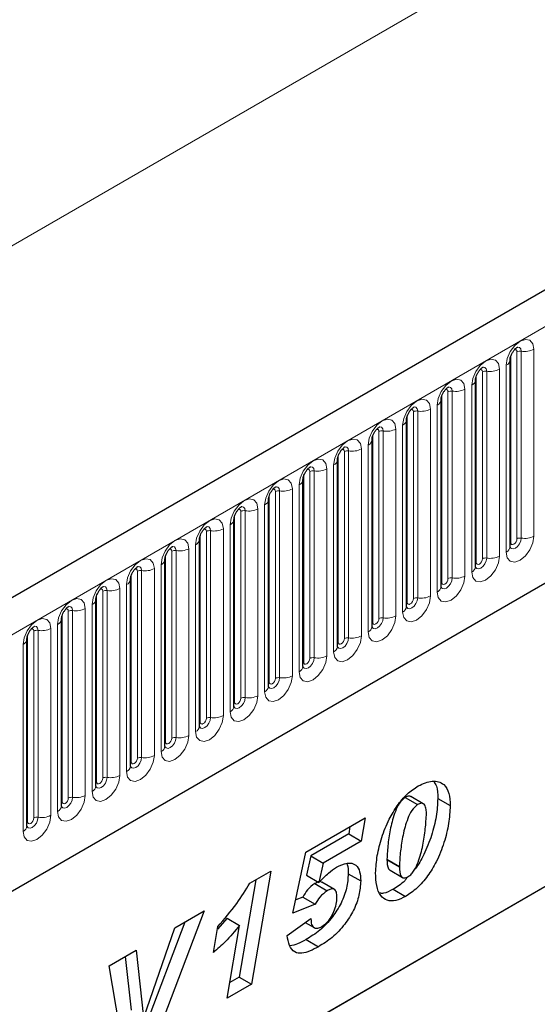
# Model space of a CAD drawing. Units: millimetres. Extents: x 0 to 733, y 0 to 1309.
# Drawn here: x 128 to 134, y 51 to 62 of the extents above; entities that cross this region are included whole.
import ezdxf

# ---------------------------------------------------------------- set-up
doc = ezdxf.new("R2010")
doc.units = ezdxf.units.MM

msp = doc.modelspace()

# ---------------------------------------------------------------- linework, layer by layer
at = {"color": 7, "linetype": 'Continuous', "lineweight": 25}
for p, q in [((161.896, 74.853), (91.3268, 34.1143)), ((93.72, 32.164), (160.0158, 70.4357)), ((133.6218, 55.8409), (133.6218, 57.9639)), ((133.2293, 55.6144), (133.2293, 57.7374)), ((132.8369, 55.3878), (132.8369, 57.5108)), ((132.4444, 55.1613), (132.4444, 57.2843)), ((132.052, 54.9347), (132.052, 57.0577)), ((131.6595, 54.7082), (131.6595, 56.8312)), ((131.2671, 54.4816), (131.2671, 56.6046)), ((130.8746, 54.2551), (130.8746, 56.3781)), ((130.4822, 54.0285), (130.4822, 56.1515)), ((130.0898, 53.802), (130.0898, 55.925)), ((129.6973, 53.5754), (129.6973, 55.6984)), ((129.3049, 53.3489), (129.3049, 55.4719)), ((128.9124, 53.1223), (128.9124, 55.2453)), ((128.52, 52.8957), (128.52, 55.0188)), ((128.1275, 52.6692), (128.1275, 54.7922)), ((128.6349, 48.8742), (136.8848, 53.6367)), ((128.6349, 48.8741), (136.5003, 53.4146)), ((132.4286, 52.9942), (132.5701, 52.9125)), ((132.6347, 52.9218), (132.4932, 53.0035)), ((132.7999, 52.9823), (132.9413, 52.9007)), ((131.3001, 52.3724), (131.9745, 52.7617)), ((131.9745, 52.7617), (131.9279, 52.4973)), ((131.7865, 52.5789), (131.3548, 52.3297)), ((131.801, 52.6616), (131.7865, 52.5789)), ((131.7865, 52.5789), (131.9279, 52.4973)), ((131.9279, 52.4973), (131.4962, 52.2481)), ((131.1517, 51.6783), (131.3001, 52.3724)), ((131.3548, 52.3297), (131.3075, 52.109)), ((131.3548, 52.3297), (131.4962, 52.2481)), ((131.4962, 52.2481), (131.449, 52.0274)), ((132.2213, 52.292), (132.2213, 52.2872)), ((132.2213, 52.2872), (132.3627, 52.2055)), ((130.6632, 52.0196), (130.9014, 52.1571)), ((130.9014, 52.1571), (130.681, 50.8719)), ((131.7816, 52.1259), (131.9231, 52.0442)), ((132.257, 52.1662), (132.3984, 52.0846)), ((132.3627, 52.2104), (132.3627, 52.2055)), ((130.7289, 52.0575), (130.5396, 50.9535)), ((131.3075, 52.109), (131.449, 52.0274)), ((131.4014, 52.0152), (131.5428, 51.9335)), ((131.6241, 51.9485), (131.4827, 52.0302)), ((132.2924, 51.9506), (132.4339, 51.8689)), ((131.2646, 51.862), (131.184, 51.8296)), ((131.2646, 51.862), (131.406, 51.7803)), ((131.6531, 51.8594), (131.6531, 51.8624)), ((130.1437, 51.7049), (129.5877, 50.2407)), ((129.8102, 51.5123), (130.1437, 51.7049)), ((131.406, 51.7803), (131.1517, 51.6783)), ((129.9229, 51.5774), (129.4462, 50.3223)), ((130.4038, 51.6202), (130.2936, 51.4953)), ((130.4038, 51.6202), (130.5452, 51.5386)), ((131.0874, 51.4254), (131.3574, 51.6186)), ((131.2923, 51.5721), (131.3927, 51.5141)), ((131.3538, 51.6161), (131.3574, 51.614)), ((131.3574, 51.6186), (131.3574, 51.614)), ((129.4559, 50.495), (129.8102, 51.5123)), ((130.2491, 51.2312), (130.299, 51.5272)), ((130.4034, 50.7116), (130.5452, 51.5386)), ((131.3025, 51.3791), (131.4439, 51.2975)), ((129.0638, 51.0814), (129.3689, 51.2576)), ((129.3689, 51.2576), (129.4533, 50.4934)), ((129.2444, 51.1857), (129.3119, 50.5751)), ((129.2377, 50.0387), (129.0638, 51.0814)), ((130.5396, 50.9535), (130.4345, 50.8928)), ((130.5396, 50.9535), (130.681, 50.8719)), ((130.681, 50.8719), (130.4034, 50.7116))]:
    msp.add_line(p, q, dxfattribs=at)
at = {"color": 8, "linetype": 'Continuous', "lineweight": 18}
for p, q in [((91.5833, 33.8435), (162.1525, 74.5822)), ((150.3792, 72.203), (80.3756, 31.7908)), ((93.72, 32.164), (160.0158, 70.4357)), ((133.7003, 55.9321), (133.7003, 58.0551)), ((133.7486, 58.0625), (133.7486, 55.9395)), ((133.8935, 55.9619), (133.8935, 58.0849)), ((133.6296, 55.8912), (133.6296, 58.0142)), ((133.3562, 57.836), (133.3562, 55.713)), ((133.501, 55.7354), (133.501, 57.8584)), ((133.5778, 57.9027), (133.5778, 55.7797)), ((133.2371, 55.6647), (133.2371, 57.7877)), ((133.3079, 55.7055), (133.3079, 57.8285)), ((132.9637, 57.6094), (132.9637, 55.4864)), ((133.1086, 55.5088), (133.1086, 57.6318)), ((133.1854, 57.6762), (133.1854, 55.5532)), ((132.8447, 55.4381), (132.8447, 57.5611)), ((132.9154, 55.4789), (132.9154, 57.602)), ((132.5713, 57.3829), (132.5713, 55.2599)), ((132.7162, 55.2823), (132.7162, 57.4053)), ((132.7929, 57.4496), (132.7929, 55.3266)), ((132.4523, 55.2116), (132.4523, 57.3346)), ((132.523, 55.2524), (132.523, 57.3754)), ((132.3237, 55.0557), (132.3237, 57.1787)), ((132.4005, 57.2231), (132.4005, 55.1)), ((132.0598, 54.985), (132.0598, 57.108)), ((132.1305, 55.0258), (132.1305, 57.1488)), ((132.1788, 57.1563), (132.1788, 55.0333)), ((131.9313, 54.8292), (131.9313, 56.9522)), ((132.008, 56.9965), (132.008, 54.8735)), ((131.6674, 54.7585), (131.6674, 56.8815)), ((131.7381, 54.7993), (131.7381, 56.9223)), ((131.7864, 56.9298), (131.7864, 54.8068)), ((131.5388, 54.6026), (131.5388, 56.7256)), ((131.6156, 56.7699), (131.6156, 54.6469)), ((131.2749, 54.5319), (131.2749, 56.6549)), ((131.3456, 54.5727), (131.3456, 56.6957)), ((131.3939, 56.7032), (131.3939, 54.5802)), ((131.1464, 54.3761), (131.1464, 56.4991)), ((131.2232, 56.5434), (131.2232, 54.4204)), ((130.8825, 54.3054), (130.8825, 56.4284)), ((130.9532, 54.3462), (130.9532, 56.4692)), ((131.0015, 56.4767), (131.0015, 54.3537)), ((130.7539, 54.1495), (130.7539, 56.2725)), ((130.8307, 56.3168), (130.8307, 54.1938)), ((130.49, 54.0788), (130.49, 56.2018)), ((130.5607, 54.1196), (130.5607, 56.2426)), ((130.609, 56.2501), (130.609, 54.1271)), ((130.3615, 53.923), (130.3615, 56.046)), ((130.4383, 56.0903), (130.4383, 53.9673)), ((130.0976, 53.8523), (130.0976, 55.9753)), ((130.1683, 53.8931), (130.1683, 56.0161)), ((130.2166, 56.0235), (130.2166, 53.9005)), ((129.969, 53.6964), (129.969, 55.8194)), ((130.0458, 55.8637), (130.0458, 53.7407)), ((129.7051, 53.6257), (129.7051, 55.7487)), ((129.7759, 53.6665), (129.7759, 55.7895)), ((129.8242, 55.797), (129.8242, 53.674)), ((129.5766, 53.4698), (129.5766, 55.5929)), ((129.6534, 55.6372), (129.6534, 53.5142)), ((129.3127, 53.3991), (129.3127, 55.5222)), ((129.3834, 53.44), (129.3834, 55.563)), ((129.4317, 55.5704), (129.4317, 53.4474)), ((129.2609, 55.4106), (129.2609, 53.2876)), ((128.9203, 53.1726), (128.9203, 55.2956)), ((128.991, 53.2134), (128.991, 55.3364)), ((129.0393, 55.3439), (129.0393, 53.2209)), ((129.1842, 53.2433), (129.1842, 55.3663)), ((128.8685, 55.1841), (128.8685, 53.0611)), ((128.5278, 52.946), (128.5278, 55.069)), ((128.5985, 52.9869), (128.5985, 55.1099)), ((128.6468, 55.1173), (128.6468, 52.9943)), ((128.7917, 53.0167), (128.7917, 55.1397)), ((128.476, 54.9575), (128.476, 52.8345)), ((128.1354, 52.7195), (128.1354, 54.8425)), ((128.2061, 52.7603), (128.2061, 54.8833)), ((128.2544, 54.8908), (128.2544, 52.7678)), ((128.3993, 52.7902), (128.3993, 54.9132)), ((128.0836, 54.731), (128.0836, 52.608)), ((132.2213, 52.292), (132.3627, 52.2104))]:
    msp.add_line(p, q, dxfattribs=at)
at = {"color": 8, "linetype": 'Continuous', "lineweight": 18, "flags": 128}
for points in [[(133.8935, 58.0849), (133.8815, 58.1478), (133.8473, 58.1871), (133.7961, 58.1971), (133.7357, 58.1761), (133.6753, 58.1273), (133.6241, 58.0583), (133.5898, 57.9794), (133.5778, 57.9027)], [(133.672, 58.0787), (133.6785, 58.0802), (133.6899, 58.0779), (133.6976, 58.0691), (133.7003, 58.0551)], [(133.7056, 58.1091), (133.7079, 58.1094), (133.7293, 58.1052), (133.7436, 58.0888), (133.7486, 58.0625)], [(133.501, 57.8584), (133.489, 57.9212), (133.4548, 57.9606), (133.4036, 57.9705), (133.3432, 57.9495), (133.2828, 57.9008), (133.2316, 57.8317), (133.1974, 57.7528), (133.1854, 57.6762)], [(133.2795, 57.8522), (133.286, 57.8536), (133.2975, 57.8514), (133.3052, 57.8426), (133.3079, 57.8285)], [(133.3131, 57.8826), (133.3154, 57.8828), (133.3368, 57.8787), (133.3511, 57.8622), (133.3562, 57.836)], [(133.1086, 57.6318), (133.0966, 57.6946), (133.0624, 57.734), (133.0112, 57.744), (132.9508, 57.723), (132.8904, 57.6742), (132.8392, 57.6052), (132.805, 57.5263), (132.7929, 57.4496)], [(132.8871, 57.6256), (132.8936, 57.6271), (132.9051, 57.6248), (132.9127, 57.616), (132.9154, 57.602)], [(132.9207, 57.656), (132.923, 57.6563), (132.9444, 57.6521), (132.9587, 57.6357), (132.9637, 57.6094)], [(132.7162, 57.4053), (132.7041, 57.4681), (132.6699, 57.5075), (132.6187, 57.5174), (132.5583, 57.4964), (132.4979, 57.4477), (132.4467, 57.3786), (132.4125, 57.2997), (132.4005, 57.2231)], [(132.4947, 57.3991), (132.5011, 57.4005), (132.5126, 57.3983), (132.5203, 57.3895), (132.523, 57.3754)], [(132.5283, 57.4295), (132.5305, 57.4297), (132.5519, 57.4256), (132.5662, 57.4091), (132.5713, 57.3829)], [(132.3237, 57.1787), (132.3117, 57.2415), (132.2775, 57.2809), (132.2263, 57.2909), (132.1659, 57.2699), (132.1055, 57.2211), (132.0543, 57.1521), (132.0201, 57.0732), (132.008, 56.9965)], [(132.1022, 57.1725), (132.1087, 57.174), (132.1202, 57.1717), (132.1278, 57.1629), (132.1305, 57.1488)], [(132.1358, 57.2029), (132.1381, 57.2032), (132.1595, 57.199), (132.1738, 57.1826), (132.1788, 57.1563)], [(131.9313, 56.9522), (131.9192, 57.015), (131.885, 57.0544), (131.8338, 57.0643), (131.7734, 57.0433), (131.713, 56.9946), (131.6618, 56.9255), (131.6276, 56.8466), (131.6156, 56.7699)], [(131.7098, 56.946), (131.7163, 56.9474), (131.7277, 56.9452), (131.7354, 56.9364), (131.7381, 56.9223)], [(131.7434, 56.9764), (131.7456, 56.9766), (131.7671, 56.9725), (131.7814, 56.956), (131.7864, 56.9298)], [(131.5388, 56.7256), (131.5268, 56.7884), (131.4926, 56.8278), (131.4414, 56.8378), (131.381, 56.8168), (131.3206, 56.768), (131.2694, 56.699), (131.2352, 56.6201), (131.2232, 56.5434)], [(131.3173, 56.7194), (131.3238, 56.7209), (131.3353, 56.7186), (131.3429, 56.7098), (131.3456, 56.6957)], [(131.3509, 56.7498), (131.3532, 56.7501), (131.3746, 56.7459), (131.3889, 56.7295), (131.3939, 56.7032)], [(131.1464, 56.4991), (131.1344, 56.5619), (131.1001, 56.6013), (131.0489, 56.6112), (130.9885, 56.5902), (130.9281, 56.5415), (130.8769, 56.4724), (130.8427, 56.3935), (130.8307, 56.3168)], [(130.9249, 56.4929), (130.9314, 56.4943), (130.9428, 56.4921), (130.9505, 56.4833), (130.9532, 56.4692)], [(130.9585, 56.5232), (130.9608, 56.5235), (130.9822, 56.5194), (130.9965, 56.5029), (131.0015, 56.4767)], [(130.7539, 56.2725), (130.7419, 56.3353), (130.7077, 56.3747), (130.6565, 56.3847), (130.5961, 56.3637), (130.5357, 56.3149), (130.4845, 56.2458), (130.4503, 56.167), (130.4383, 56.0903)], [(130.5324, 56.2663), (130.5389, 56.2678), (130.5504, 56.2655), (130.5581, 56.2567), (130.5607, 56.2426)], [(130.566, 56.2967), (130.5683, 56.297), (130.5897, 56.2928), (130.604, 56.2764), (130.609, 56.2501)], [(130.3615, 56.046), (130.3495, 56.1088), (130.3153, 56.1481), (130.2641, 56.1581), (130.2037, 56.1371), (130.1433, 56.0884), (130.0921, 56.0193), (130.0578, 55.9404), (130.0458, 55.8637)], [(130.14, 56.0397), (130.1465, 56.0412), (130.1579, 56.039), (130.1656, 56.0301), (130.1683, 56.0161)], [(130.1736, 56.0701), (130.1759, 56.0704), (130.1973, 56.0663), (130.2116, 56.0498), (130.2166, 56.0235)], [(129.969, 55.8194), (129.957, 55.8822), (129.9228, 55.9216), (129.8716, 55.9315), (129.8112, 55.9106), (129.7508, 55.8618), (129.6996, 55.7927), (129.6654, 55.7139), (129.6534, 55.6372)], [(133.5778, 55.7797), (133.5898, 55.7169), (133.6241, 55.6775), (133.6753, 55.6676), (133.7357, 55.6886), (133.7961, 55.7373), (133.8473, 55.8064), (133.8815, 55.8853), (133.8935, 55.9619)], [(133.7486, 55.9395), (133.7436, 55.9075), (133.7293, 55.8745), (133.7079, 55.8456), (133.6826, 55.8253), (133.6574, 55.8165), (133.636, 55.8206), (133.6217, 55.8371), (133.621, 55.8387)], [(133.6296, 55.8912), (133.6323, 55.8772), (133.6399, 55.8683), (133.6514, 55.8661), (133.6649, 55.8708), (133.6785, 55.8817), (133.6899, 55.8972), (133.6976, 55.9149), (133.7003, 55.9321)], [(129.7811, 55.8436), (129.7834, 55.8439), (129.8048, 55.8397), (129.8191, 55.8233), (129.8242, 55.797)], [(133.6218, 55.8854), (133.6253, 55.8884), (133.6296, 55.8912)], [(129.5766, 55.5929), (129.5646, 55.6557), (129.5304, 55.695), (129.4792, 55.705), (129.4188, 55.684), (129.3584, 55.6353), (129.3072, 55.5662), (129.273, 55.4873), (129.2609, 55.4106)], [(129.7475, 55.8132), (129.754, 55.8146), (129.7655, 55.8124), (129.7732, 55.8036), (129.7759, 55.7895)], [(133.1854, 55.5532), (133.1974, 55.4903), (133.2316, 55.451), (133.2828, 55.441), (133.3432, 55.462), (133.4036, 55.5108), (133.4548, 55.5798), (133.489, 55.6587), (133.501, 55.7354)], [(133.3562, 55.713), (133.3511, 55.6809), (133.3368, 55.6479), (133.3154, 55.6191), (133.2902, 55.5987), (133.2649, 55.5899), (133.2435, 55.5941), (133.2292, 55.6105), (133.2285, 55.6122)], [(133.2371, 55.6647), (133.2398, 55.6506), (133.2475, 55.6418), (133.259, 55.6396), (133.2725, 55.6443), (133.286, 55.6552), (133.2975, 55.6707), (133.3052, 55.6883), (133.3079, 55.7055)], [(129.3887, 55.617), (129.391, 55.6173), (129.4124, 55.6132), (129.4267, 55.5967), (129.4317, 55.5704)], [(133.2293, 55.6588), (133.2328, 55.6618), (133.2371, 55.6647)], [(129.3551, 55.5866), (129.3616, 55.5881), (129.3731, 55.5859), (129.3807, 55.577), (129.3834, 55.563)], [(132.7929, 55.3266), (132.805, 55.2638), (132.8392, 55.2244), (132.8904, 55.2145), (132.9508, 55.2355), (133.0112, 55.2842), (133.0624, 55.3533), (133.0966, 55.4321), (133.1086, 55.5088)], [(132.9637, 55.4864), (132.9587, 55.4544), (132.9444, 55.4214), (132.923, 55.3925), (132.8977, 55.3721), (132.8725, 55.3634), (132.8511, 55.3675), (132.8368, 55.384), (132.8361, 55.3856)], [(129.1842, 55.3663), (129.1721, 55.4291), (129.1379, 55.4685), (129.0867, 55.4784), (129.0263, 55.4574), (128.9659, 55.4087), (128.9147, 55.3396), (128.8805, 55.2608), (128.8685, 55.1841)], [(128.9963, 55.3905), (128.9985, 55.3908), (129.0199, 55.3866), (129.0342, 55.3701), (129.0393, 55.3439)], [(132.8369, 55.4323), (132.8404, 55.4353), (132.8447, 55.4381)], [(132.8447, 55.4381), (132.8474, 55.4241), (132.8551, 55.4152), (132.8665, 55.413), (132.8801, 55.4177), (132.8936, 55.4286), (132.9051, 55.4441), (132.9127, 55.4618), (132.9154, 55.4789)], [(128.9627, 55.3601), (128.9691, 55.3615), (128.9806, 55.3593), (128.9883, 55.3505), (128.991, 55.3364)], [(132.4005, 55.1), (132.4125, 55.0372), (132.4467, 54.9979), (132.4979, 54.9879), (132.5583, 55.0089), (132.6187, 55.0576), (132.6699, 55.1267), (132.7041, 55.2056), (132.7162, 55.2823)], [(132.5713, 55.2599), (132.5662, 55.2278), (132.5519, 55.1948), (132.5305, 55.166), (132.5053, 55.1456), (132.48, 55.1368), (132.4586, 55.141), (132.4443, 55.1574), (132.4436, 55.1591)], [(128.7917, 55.1397), (128.7797, 55.2026), (128.7455, 55.2419), (128.6943, 55.2519), (128.6339, 55.2309), (128.5735, 55.1822), (128.5223, 55.1131), (128.4881, 55.0342), (128.476, 54.9575)], [(128.6038, 55.1639), (128.6061, 55.1642), (128.6275, 55.1601), (128.6418, 55.1436), (128.6468, 55.1173)], [(132.4444, 55.2057), (132.4479, 55.2087), (132.4523, 55.2116)], [(132.4523, 55.2116), (132.4549, 55.1975), (132.4626, 55.1887), (132.4741, 55.1865), (132.4876, 55.1912), (132.5011, 55.2021), (132.5126, 55.2175), (132.5203, 55.2352), (132.523, 55.2524)], [(128.5702, 55.1335), (128.5767, 55.135), (128.5882, 55.1328), (128.5958, 55.1239), (128.5985, 55.1099)], [(132.008, 54.8735), (132.0201, 54.8107), (132.0543, 54.7713), (132.1055, 54.7614), (132.1659, 54.7824), (132.2263, 54.8311), (132.2775, 54.9002), (132.3117, 54.979), (132.3237, 55.0557)], [(132.1788, 55.0333), (132.1738, 55.0013), (132.1595, 54.9683), (132.1381, 54.9394), (132.1128, 54.919), (132.0876, 54.9103), (132.0662, 54.9144), (132.0519, 54.9309), (132.0512, 54.9325)], [(128.3993, 54.9132), (128.3873, 54.976), (128.353, 55.0154), (128.3018, 55.0253), (128.2414, 55.0043), (128.181, 54.9556), (128.1298, 54.8865), (128.0956, 54.8077), (128.0836, 54.731)], [(128.2114, 54.9374), (128.2136, 54.9377), (128.2351, 54.9335), (128.2494, 54.917), (128.2544, 54.8908)], [(132.052, 54.9792), (132.0555, 54.9822), (132.0598, 54.985)], [(132.0598, 54.985), (132.0625, 54.9709), (132.0702, 54.9621), (132.0816, 54.9599), (132.0952, 54.9646), (132.1087, 54.9755), (132.1202, 54.991), (132.1278, 55.0087), (132.1305, 55.0258)], [(128.1778, 54.907), (128.1843, 54.9084), (128.1957, 54.9062), (128.2034, 54.8974), (128.2061, 54.8833)], [(131.6156, 54.6469), (131.6276, 54.5841), (131.6618, 54.5448), (131.713, 54.5348), (131.7734, 54.5558), (131.8338, 54.6045), (131.885, 54.6736), (131.9192, 54.7525), (131.9313, 54.8292)], [(131.7864, 54.8068), (131.7814, 54.7747), (131.7671, 54.7417), (131.7456, 54.7129), (131.7204, 54.6925), (131.6952, 54.6837), (131.6737, 54.6879), (131.6594, 54.7043), (131.6587, 54.706)], [(131.6595, 54.7526), (131.6631, 54.7556), (131.6674, 54.7585)], [(131.6674, 54.7585), (131.6701, 54.7444), (131.6777, 54.7356), (131.6892, 54.7333), (131.7027, 54.738), (131.7163, 54.749), (131.7277, 54.7644), (131.7354, 54.7821), (131.7381, 54.7993)], [(131.2232, 54.4204), (131.2352, 54.3576), (131.2694, 54.3182), (131.3206, 54.3083), (131.381, 54.3292), (131.4414, 54.378), (131.4926, 54.4471), (131.5268, 54.5259), (131.5388, 54.6026)], [(131.3939, 54.5802), (131.3889, 54.5481), (131.3746, 54.5152), (131.3532, 54.4863), (131.328, 54.4659), (131.3027, 54.4572), (131.2813, 54.4613), (131.267, 54.4778), (131.2663, 54.4794)], [(131.2671, 54.526), (131.2706, 54.5291), (131.2749, 54.5319)], [(131.2749, 54.5319), (131.2776, 54.5178), (131.2853, 54.509), (131.2967, 54.5068), (131.3103, 54.5115), (131.3238, 54.5224), (131.3353, 54.5379), (131.3429, 54.5556), (131.3456, 54.5727)], [(130.8307, 54.1938), (130.8427, 54.131), (130.8769, 54.0916), (130.9281, 54.0817), (130.9885, 54.1027), (131.0489, 54.1514), (131.1001, 54.2205), (131.1344, 54.2994), (131.1464, 54.3761)], [(131.0015, 54.3537), (130.9965, 54.3216), (130.9822, 54.2886), (130.9608, 54.2598), (130.9355, 54.2394), (130.9103, 54.2306), (130.8889, 54.2348), (130.8746, 54.2512), (130.8739, 54.2529)], [(130.8746, 54.2995), (130.8782, 54.3025), (130.8825, 54.3054)], [(130.8825, 54.3054), (130.8852, 54.2913), (130.8928, 54.2825), (130.9043, 54.2802), (130.9178, 54.2849), (130.9314, 54.2959), (130.9428, 54.3113), (130.9505, 54.329), (130.9532, 54.3462)], [(130.4383, 53.9673), (130.4503, 53.9045), (130.4845, 53.8651), (130.5357, 53.8551), (130.5961, 53.8761), (130.6565, 53.9249), (130.7077, 53.9939), (130.7419, 54.0728), (130.7539, 54.1495)], [(130.609, 54.1271), (130.604, 54.095), (130.5897, 54.0621), (130.5683, 54.0332), (130.5431, 54.0128), (130.5178, 54.0041), (130.4964, 54.0082), (130.4821, 54.0247), (130.4814, 54.0263)], [(130.4822, 54.0729), (130.4857, 54.076), (130.49, 54.0788)], [(130.49, 54.0788), (130.4927, 54.0647), (130.5004, 54.0559), (130.5119, 54.0537), (130.5254, 54.0584), (130.5389, 54.0693), (130.5504, 54.0848), (130.5581, 54.1024), (130.5607, 54.1196)], [(130.0458, 53.7407), (130.0578, 53.6779), (130.0921, 53.6385), (130.1433, 53.6286), (130.2037, 53.6496), (130.2641, 53.6983), (130.3153, 53.7674), (130.3495, 53.8463), (130.3615, 53.923)], [(130.2166, 53.9005), (130.2116, 53.8685), (130.1973, 53.8355), (130.1759, 53.8066), (130.1506, 53.7863), (130.1254, 53.7775), (130.104, 53.7817), (130.0897, 53.7981), (130.089, 53.7998)], [(130.0898, 53.8464), (130.0933, 53.8494), (130.0976, 53.8523)], [(130.0976, 53.8523), (130.1003, 53.8382), (130.1079, 53.8294), (130.1194, 53.8271), (130.1329, 53.8318), (130.1465, 53.8428), (130.1579, 53.8582), (130.1656, 53.8759), (130.1683, 53.8931)], [(129.6534, 53.5142), (129.6654, 53.4514), (129.6996, 53.412), (129.7508, 53.402), (129.8112, 53.423), (129.8716, 53.4718), (129.9228, 53.5408), (129.957, 53.6197), (129.969, 53.6964)], [(129.8242, 53.674), (129.8191, 53.6419), (129.8048, 53.609), (129.7834, 53.5801), (129.7582, 53.5597), (129.7329, 53.5509), (129.7115, 53.5551), (129.6972, 53.5716), (129.6965, 53.5732)], [(129.6973, 53.6198), (129.7008, 53.6229), (129.7051, 53.6257)], [(129.7051, 53.6257), (129.7078, 53.6116), (129.7155, 53.6028), (129.727, 53.6006), (129.7405, 53.6053), (129.754, 53.6162), (129.7655, 53.6317), (129.7732, 53.6493), (129.7759, 53.6665)], [(129.2609, 53.2876), (129.273, 53.2248), (129.3072, 53.1854), (129.3584, 53.1755), (129.4188, 53.1965), (129.4792, 53.2452), (129.5304, 53.3143), (129.5646, 53.3932), (129.5766, 53.4698)], [(129.4317, 53.4474), (129.4267, 53.4154), (129.4124, 53.3824), (129.391, 53.3535), (129.3657, 53.3332), (129.3405, 53.3244), (129.3191, 53.3285), (129.3048, 53.345), (129.3041, 53.3467)], [(129.3049, 53.3933), (129.3084, 53.3963), (129.3127, 53.3991)], [(129.3127, 53.3991), (129.3154, 53.3851), (129.3231, 53.3763), (129.3345, 53.374), (129.3481, 53.3787), (129.3616, 53.3896), (129.3731, 53.4051), (129.3807, 53.4228), (129.3834, 53.44)], [(128.8685, 53.0611), (128.8805, 52.9983), (128.9147, 52.9589), (128.9659, 52.9489), (129.0263, 52.9699), (129.0867, 53.0187), (129.1379, 53.0877), (129.1721, 53.1666), (129.1842, 53.2433)], [(129.0393, 53.2209), (129.0342, 53.1888), (129.0199, 53.1559), (128.9985, 53.127), (128.9733, 53.1066), (128.948, 53.0978), (128.9266, 53.102), (128.9123, 53.1185), (128.9116, 53.1201)], [(128.9124, 53.1667), (128.9159, 53.1698), (128.9203, 53.1726)], [(128.9203, 53.1726), (128.9229, 53.1585), (128.9306, 53.1497), (128.9421, 53.1475), (128.9556, 53.1522), (128.9691, 53.1631), (128.9806, 53.1786), (128.9883, 53.1962), (128.991, 53.2134)], [(128.476, 52.8345), (128.4881, 52.7717), (128.5223, 52.7323), (128.5735, 52.7224), (128.6339, 52.7434), (128.6943, 52.7921), (128.7455, 52.8612), (128.7797, 52.9401), (128.7917, 53.0167)], [(128.6468, 52.9943), (128.6418, 52.9623), (128.6275, 52.9293), (128.6061, 52.9004), (128.5808, 52.8801), (128.5556, 52.8713), (128.5342, 52.8754), (128.5199, 52.8919), (128.5192, 52.8936)], [(128.52, 52.9402), (128.5235, 52.9432), (128.5278, 52.946)], [(128.5278, 52.946), (128.5305, 52.932), (128.5382, 52.9231), (128.5496, 52.9209), (128.5632, 52.9256), (128.5767, 52.9365), (128.5882, 52.952), (128.5958, 52.9697), (128.5985, 52.9869)], [(128.0836, 52.608), (128.0956, 52.5452), (128.1298, 52.5058), (128.181, 52.4958), (128.2414, 52.5168), (128.3018, 52.5656), (128.353, 52.6346), (128.3873, 52.7135), (128.3993, 52.7902)], [(128.2544, 52.7678), (128.2494, 52.7357), (128.2351, 52.7028), (128.2136, 52.6739), (128.1884, 52.6535), (128.1632, 52.6447), (128.1418, 52.6489), (128.1275, 52.6654), (128.1267, 52.667)], [(128.1275, 52.7136), (128.1311, 52.7166), (128.1354, 52.7195)], [(128.1354, 52.7195), (128.1381, 52.7054), (128.1457, 52.6966), (128.1572, 52.6944), (128.1707, 52.6991), (128.1843, 52.71), (128.1957, 52.7255), (128.2034, 52.7431), (128.2061, 52.7603)]]:
    msp.add_lwpolyline(points, dxfattribs=at)
at = {"color": 8, "linetype": 'Continuous', "lineweight": 18}
for centre, radius, start, end in [((133.7356, 57.9869), 0.0768, 80.2289, 117.35717), ((133.7877, 58.2894), 0.2303, 260.2289, 297.35717), ((133.5506, 57.9685), 0.0712, 292.48046, 357.42838), ((133.3431, 57.7603), 0.0768, 80.2289, 117.35717), ((133.3952, 58.0629), 0.2303, 260.2289, 297.35717), ((133.1581, 57.742), 0.0712, 292.48046, 357.42838), ((132.9507, 57.5338), 0.0768, 80.2289, 117.35717), ((133.0028, 57.8363), 0.2303, 260.2289, 297.35717), ((132.7657, 57.5154), 0.0712, 292.48046, 357.42838), ((132.5582, 57.3072), 0.0768, 80.2289, 117.35717), ((132.6103, 57.6098), 0.2303, 260.2289, 297.35717), ((132.3733, 57.2889), 0.0712, 292.48046, 357.42838), ((132.2179, 57.3832), 0.2303, 260.2289, 297.35717), ((131.9808, 57.0623), 0.0712, 292.48046, 357.42838), ((132.1658, 57.0807), 0.0768, 80.2289, 117.35717), ((131.8255, 57.1567), 0.2303, 260.2289, 297.35717), ((131.5884, 56.8358), 0.0712, 292.48046, 357.42838), ((131.7733, 56.8541), 0.0768, 80.2289, 117.35717), ((131.433, 56.9301), 0.2303, 260.2289, 297.35717), ((131.1959, 56.6092), 0.0712, 292.48046, 357.42838), ((131.3809, 56.6276), 0.0768, 80.2289, 117.35717), ((131.0406, 56.7036), 0.2303, 260.2289, 297.35717), ((130.8035, 56.3826), 0.0712, 292.48046, 357.42838), ((130.9885, 56.401), 0.0768, 80.2289, 117.35717), ((130.6481, 56.477), 0.2303, 260.2289, 297.35717), ((130.411, 56.1561), 0.0712, 292.48046, 357.42838), ((130.596, 56.1745), 0.0768, 80.2289, 117.35717), ((130.2557, 56.2505), 0.2303, 260.2289, 297.35717), ((130.2036, 55.9479), 0.0768, 80.2289, 117.35717), ((133.7356, 55.8639), 0.0768, 80.2289, 117.35717), ((133.7877, 56.1664), 0.2303, 260.2289, 297.35717), ((129.8632, 56.0239), 0.2303, 260.2289, 297.35717), ((130.0186, 55.9295), 0.0712, 292.48046, 357.42838), ((133.5464, 55.8487), 0.0758, 294.52506, 354.1548), ((129.8111, 55.7214), 0.0768, 80.2289, 117.35717), ((133.3431, 55.6373), 0.0768, 80.2289, 117.35717), ((133.3952, 55.9399), 0.2303, 260.2289, 297.35717), ((129.4708, 55.7974), 0.2303, 260.2289, 297.35717), ((129.6262, 55.703), 0.0712, 292.48046, 357.42838), ((133.1539, 55.6221), 0.0758, 294.52506, 354.1548), ((129.4187, 55.4948), 0.0768, 80.2289, 117.35717), ((132.9507, 55.4108), 0.0768, 80.2289, 117.35717), ((133.0028, 55.7133), 0.2303, 260.2289, 297.35717), ((129.2337, 55.4764), 0.0712, 292.48046, 357.42838), ((132.7615, 55.3956), 0.0758, 294.52506, 354.1548), ((129.0262, 55.2683), 0.0768, 80.2289, 117.35717), ((129.0783, 55.5708), 0.2303, 260.2289, 297.35717), ((132.5582, 55.1842), 0.0768, 80.2289, 117.35717), ((132.6103, 55.4868), 0.2303, 260.2289, 297.35717), ((128.8413, 55.2499), 0.0712, 292.48046, 357.42838), ((132.369, 55.169), 0.0758, 294.52506, 354.1548), ((128.6338, 55.0417), 0.0768, 80.2289, 117.35717), ((128.6859, 55.3443), 0.2303, 260.2289, 297.35717), ((132.1658, 54.9577), 0.0768, 80.2289, 117.35717), ((132.2179, 55.2602), 0.2303, 260.2289, 297.35717), ((128.4488, 55.0233), 0.0712, 292.48046, 357.42838), ((131.9766, 54.9424), 0.0758, 294.52506, 354.1548), ((128.2414, 54.8151), 0.0768, 80.2289, 117.35717), ((128.2935, 55.1177), 0.2303, 260.2289, 297.35717), ((131.8255, 55.0337), 0.2303, 260.2289, 297.35717), ((128.0564, 54.7968), 0.0712, 292.48046, 357.42838), ((131.5841, 54.7159), 0.0758, 294.52506, 354.1548), ((131.7733, 54.7311), 0.0768, 80.2289, 117.35717), ((131.433, 54.8071), 0.2303, 260.2289, 297.35717), ((131.1917, 54.4893), 0.0758, 294.52506, 354.1548), ((131.3809, 54.5046), 0.0768, 80.2289, 117.35717), ((131.0406, 54.5806), 0.2303, 260.2289, 297.35717), ((130.7993, 54.2628), 0.0758, 294.52506, 354.1548), ((130.9885, 54.278), 0.0768, 80.2289, 117.35717), ((130.6481, 54.354), 0.2303, 260.2289, 297.35717), ((130.4068, 54.0362), 0.0758, 294.52506, 354.1548), ((130.596, 54.0515), 0.0768, 80.2289, 117.35717), ((130.2557, 54.1275), 0.2303, 260.2289, 297.35717), ((130.0144, 53.8097), 0.0758, 294.52506, 354.1548), ((130.2036, 53.8249), 0.0768, 80.2289, 117.35717), ((129.8632, 53.9009), 0.2303, 260.2289, 297.35717), ((129.8111, 53.5984), 0.0768, 80.2289, 117.35717), ((129.4708, 53.6744), 0.2303, 260.2289, 297.35717), ((129.6219, 53.5831), 0.0758, 294.52506, 354.1548), ((129.4187, 53.3718), 0.0768, 80.2289, 117.35717), ((129.0783, 53.4478), 0.2303, 260.2289, 297.35717), ((129.2295, 53.3566), 0.0758, 294.52506, 354.1548), ((129.0262, 53.1452), 0.0768, 80.2289, 117.35717), ((128.837, 53.13), 0.0758, 294.52506, 354.1548), ((128.6338, 52.9187), 0.0768, 80.2289, 117.35717), ((128.6859, 53.2212), 0.2303, 260.2289, 297.35717), ((128.4446, 52.9035), 0.0758, 294.52506, 354.1548), ((128.2414, 52.6921), 0.0768, 80.2289, 117.35717), ((128.2935, 52.9947), 0.2303, 260.2289, 297.35717), ((128.0521, 52.6769), 0.0758, 294.52506, 354.1548)]:
    msp.add_arc(centre, radius, start, end, dxfattribs=at)
at = {"color": 7, "linetype": 'Continuous', "lineweight": 25}
for points, knots in [([(133.6218, 57.9639), (133.6219, 57.9681), (133.6223, 57.9768), (133.6274, 57.9997), (133.6382, 58.0276), (133.6549, 58.0574), (133.6747, 58.0828), (133.6927, 58.0998), (133.7067, 58.1089), (133.7085, 58.1095), (133.7095, 58.1098)], [0, 0, 0, 0, 0.1088923, 0.2265392, 0.3558497, 0.4961438, 0.6408069, 0.7634905, 0.8767481, 1, 1, 1, 1]), ([(133.2293, 57.7374), (133.2295, 57.7416), (133.2298, 57.7502), (133.235, 57.7732), (133.2457, 57.801), (133.2624, 57.8309), (133.2823, 57.8563), (133.3003, 57.8733), (133.3142, 57.8823), (133.3161, 57.883), (133.3171, 57.8833)], [0, 0, 0, 0, 0.1088923, 0.2265392, 0.3558497, 0.4961438, 0.6408069, 0.7634905, 0.8767481, 1, 1, 1, 1]), ([(132.8369, 57.5108), (132.837, 57.515), (132.8374, 57.5237), (132.8425, 57.5466), (132.8533, 57.5744), (132.87, 57.6043), (132.8898, 57.6297), (132.9078, 57.6467), (132.9218, 57.6558), (132.9237, 57.6564), (132.9246, 57.6567)], [0, 0, 0, 0, 0.1088923, 0.2265392, 0.3558497, 0.4961438, 0.6408069, 0.7634905, 0.8767481, 1, 1, 1, 1]), ([(132.4444, 57.2843), (132.4446, 57.2885), (132.445, 57.2971), (132.4501, 57.3201), (132.4608, 57.3479), (132.4775, 57.3778), (132.4974, 57.4032), (132.5154, 57.4202), (132.5293, 57.4292), (132.5312, 57.4299), (132.5322, 57.4302)], [0, 0, 0, 0, 0.1088923, 0.2265392, 0.3558497, 0.4961438, 0.6408069, 0.7634905, 0.8767481, 1, 1, 1, 1]), ([(132.052, 57.0577), (132.0522, 57.0619), (132.0525, 57.0706), (132.0577, 57.0935), (132.0684, 57.1213), (132.0851, 57.1512), (132.1049, 57.1766), (132.123, 57.1936), (132.1369, 57.2027), (132.1388, 57.2033), (132.1397, 57.2036)], [0, 0, 0, 0, 0.1088923, 0.2265392, 0.3558497, 0.4961438, 0.6408069, 0.7634905, 0.8767481, 1, 1, 1, 1]), ([(131.6595, 56.8312), (131.6597, 56.8354), (131.6601, 56.844), (131.6652, 56.867), (131.6759, 56.8948), (131.6926, 56.9247), (131.7125, 56.9501), (131.7305, 56.9671), (131.7444, 56.9761), (131.7463, 56.9768), (131.7473, 56.9771)], [0, 0, 0, 0, 0.1088923, 0.2265392, 0.3558497, 0.4961438, 0.6408069, 0.7634905, 0.8767481, 1, 1, 1, 1]), ([(131.2671, 56.6046), (131.2673, 56.6088), (131.2676, 56.6175), (131.2728, 56.6404), (131.2835, 56.6682), (131.3002, 56.6981), (131.3201, 56.7235), (131.3381, 56.7405), (131.352, 56.7496), (131.3539, 56.7502), (131.3549, 56.7505)], [0, 0, 0, 0, 0.1088923, 0.2265392, 0.3558497, 0.4961438, 0.6408069, 0.7634905, 0.8767481, 1, 1, 1, 1]), ([(130.8746, 56.3781), (130.8748, 56.3822), (130.8752, 56.3909), (130.8803, 56.4139), (130.891, 56.4417), (130.9078, 56.4716), (130.9276, 56.497), (130.9456, 56.5139), (130.9596, 56.523), (130.9614, 56.5236), (130.9624, 56.524)], [0, 0, 0, 0, 0.1088923, 0.2265392, 0.3558497, 0.4961438, 0.6408069, 0.7634905, 0.8767481, 1, 1, 1, 1]), ([(130.4822, 56.1515), (130.4824, 56.1557), (130.4827, 56.1644), (130.4879, 56.1873), (130.4986, 56.2151), (130.5153, 56.245), (130.5352, 56.2704), (130.5532, 56.2874), (130.5671, 56.2965), (130.569, 56.2971), (130.57, 56.2974)], [0, 0, 0, 0, 0.1088923, 0.2265392, 0.3558497, 0.4961438, 0.6408069, 0.7634905, 0.8767481, 1, 1, 1, 1]), ([(130.0898, 55.925), (130.0899, 55.9291), (130.0903, 55.9378), (130.0954, 55.9608), (130.1062, 55.9886), (130.1229, 56.0185), (130.1427, 56.0439), (130.1607, 56.0608), (130.1747, 56.0699), (130.1765, 56.0705), (130.1775, 56.0709)], [0, 0, 0, 0, 0.1088923, 0.2265392, 0.3558497, 0.4961438, 0.6408069, 0.7634905, 0.8767481, 1, 1, 1, 1]), ([(129.6973, 55.6984), (129.6975, 55.7026), (129.6979, 55.7113), (129.703, 55.7342), (129.7137, 55.762), (129.7304, 55.7919), (129.7503, 55.8173), (129.7683, 55.8343), (129.7822, 55.8434), (129.7841, 55.844), (129.7851, 55.8443)], [0, 0, 0, 0, 0.1088923, 0.2265392, 0.3558497, 0.4961438, 0.6408069, 0.7634905, 0.8767481, 1, 1, 1, 1]), ([(133.6218, 55.8365), (133.6219, 55.8361), (133.6223, 55.8348), (133.622, 55.8384), (133.6218, 55.8409)], [0, 0, 0, 0, 0.305113, 1, 1, 1, 1]), ([(129.3049, 55.4719), (129.305, 55.476), (129.3054, 55.4847), (129.3106, 55.5076), (129.3213, 55.5355), (129.338, 55.5654), (129.3578, 55.5908), (129.3758, 55.6077), (129.3898, 55.6168), (129.3917, 55.6174), (129.3926, 55.6178)], [0, 0, 0, 0, 0.1088923, 0.2265392, 0.3558497, 0.4961438, 0.6408069, 0.7634905, 0.8767481, 1, 1, 1, 1]), ([(133.2293, 55.61), (133.2294, 55.6096), (133.2298, 55.6082), (133.2295, 55.6119), (133.2293, 55.6144)], [0, 0, 0, 0, 0.305113, 1, 1, 1, 1]), ([(128.9124, 55.2453), (128.9126, 55.2495), (128.913, 55.2582), (128.9181, 55.2811), (128.9288, 55.3089), (128.9455, 55.3388), (128.9654, 55.3642), (128.9834, 55.3812), (128.9973, 55.3903), (128.9992, 55.3909), (129.0002, 55.3912)], [0, 0, 0, 0, 0.1088923, 0.2265392, 0.3558497, 0.4961438, 0.6408069, 0.7634905, 0.8767481, 1, 1, 1, 1]), ([(132.8369, 55.3834), (132.837, 55.383), (132.8374, 55.3817), (132.8371, 55.3853), (132.8369, 55.3878)], [0, 0, 0, 0, 0.305113, 1, 1, 1, 1]), ([(128.52, 55.0188), (128.5202, 55.0229), (128.5205, 55.0316), (128.5257, 55.0545), (128.5364, 55.0824), (128.5531, 55.1123), (128.5729, 55.1376), (128.591, 55.1546), (128.6049, 55.1637), (128.6068, 55.1643), (128.6077, 55.1647)], [0, 0, 0, 0, 0.1088923, 0.2265392, 0.3558497, 0.4961438, 0.6408069, 0.7634905, 0.8767481, 1, 1, 1, 1]), ([(132.4444, 55.1569), (132.4446, 55.1565), (132.4449, 55.1551), (132.4446, 55.1588), (132.4444, 55.1613)], [0, 0, 0, 0, 0.305113, 1, 1, 1, 1]), ([(128.1275, 54.7922), (128.1277, 54.7964), (128.1281, 54.8051), (128.1332, 54.828), (128.1439, 54.8558), (128.1606, 54.8857), (128.1805, 54.9111), (128.1985, 54.9281), (128.2124, 54.9372), (128.2143, 54.9378), (128.2153, 54.9381)], [0, 0, 0, 0, 0.1088923, 0.2265392, 0.3558497, 0.4961438, 0.6408069, 0.7634905, 0.8767481, 1, 1, 1, 1]), ([(132.052, 54.9303), (132.0521, 54.9299), (132.0525, 54.9286), (132.0522, 54.9322), (132.052, 54.9347)], [0, 0, 0, 0, 0.305113, 1, 1, 1, 1]), ([(131.6596, 54.7038), (131.6597, 54.7034), (131.66, 54.702), (131.6597, 54.7057), (131.6595, 54.7082)], [0, 0, 0, 0, 0.305113, 1, 1, 1, 1]), ([(131.2671, 54.4772), (131.2672, 54.4768), (131.2676, 54.4755), (131.2673, 54.4791), (131.2671, 54.4816)], [0, 0, 0, 0, 0.305113, 1, 1, 1, 1]), ([(130.8747, 54.2506), (130.8748, 54.2502), (130.8751, 54.2489), (130.8749, 54.2525), (130.8746, 54.2551)], [0, 0, 0, 0, 0.305113, 1, 1, 1, 1]), ([(130.4822, 54.0241), (130.4823, 54.0237), (130.4827, 54.0224), (130.4824, 54.026), (130.4822, 54.0285)], [0, 0, 0, 0, 0.305113, 1, 1, 1, 1]), ([(130.0898, 53.7975), (130.0899, 53.7971), (130.0903, 53.7958), (130.09, 53.7994), (130.0898, 53.802)], [0, 0, 0, 0, 0.305113, 1, 1, 1, 1]), ([(129.6973, 53.571), (129.6974, 53.5706), (129.6978, 53.5693), (129.6975, 53.5729), (129.6973, 53.5754)], [0, 0, 0, 0, 0.305113, 1, 1, 1, 1]), ([(129.3049, 53.3444), (129.305, 53.344), (129.3054, 53.3427), (129.3051, 53.3463), (129.3049, 53.3489)], [0, 0, 0, 0, 0.305113, 1, 1, 1, 1]), ([(132.5773, 53.1246), (132.6322, 53.1488), (132.742, 53.1973), (132.8694, 53.1585), (132.934, 53.0464), (132.9388, 52.9493), (132.9413, 52.9007)], [0, 0, 0, 0, 0.2796648, 0.5592212, 0.7792138, 1, 1, 1, 1]), ([(132.7535, 53.1733), (132.7649, 53.1571), (132.7979, 53.1097), (132.7991, 53.0328), (132.7999, 52.9823)], [0, 0, 0, 0, 0.3434645, 1, 1, 1, 1]), ([(128.9124, 53.1179), (128.9126, 53.1175), (128.9129, 53.1162), (128.9126, 53.1198), (128.9124, 53.1223)], [0, 0, 0, 0, 0.305113, 1, 1, 1, 1]), ([(132.0928, 52.1362), (132.0969, 52.2007), (132.1052, 52.3297), (132.1598, 52.5381), (132.2357, 52.7329), (132.3359, 52.9024), (132.4502, 53.0392), (132.5349, 53.0961), (132.5773, 53.1246)], [0, 0, 0, 0, 0.1867578, 0.3736882, 0.5603368, 0.7070438, 0.8535085, 1, 1, 1, 1]), ([(132.4286, 52.9942), (132.4049, 52.9733), (132.357, 52.9311), (132.3014, 52.8012), (132.2599, 52.6474), (132.2319, 52.4654), (132.2248, 52.3498), (132.2213, 52.292)], [0, 0, 0, 0, 0.1229232, 0.2478589, 0.4982336, 0.7491689, 1, 1, 1, 1]), ([(132.5701, 52.9125), (132.5463, 52.8916), (132.4984, 52.8495), (132.4429, 52.7195), (132.4014, 52.5657), (132.3733, 52.3838), (132.3663, 52.2682), (132.3627, 52.2104)], [0, 0, 0, 0, 0.1229232, 0.2478589, 0.4982336, 0.7491689, 1, 1, 1, 1]), ([(132.4918, 53.0006), (132.4849, 53.0046), (132.4677, 53.0144), (132.4432, 53.0017), (132.4286, 52.9942)], [0, 0, 0, 0, 0.4044745, 1, 1, 1, 1]), ([(132.7999, 52.9823), (132.7961, 52.915), (132.7885, 52.7804), (132.7339, 52.561), (132.6519, 52.3602), (132.5811, 52.2269), (132.5395, 52.1797), (132.5377, 52.1778)], [0, 0, 0, 0, 0.2618789, 0.523859, 0.785454, 0.9910299, 1, 1, 1, 1]), ([(132.6713, 52.8137), (132.6704, 52.8339), (132.6686, 52.8741), (132.6489, 52.9169), (132.6128, 52.9331), (132.5843, 52.9194), (132.5701, 52.9125)], [0, 0, 0, 0, 0.2808554, 0.5606941, 0.7799443, 1, 1, 1, 1]), ([(128.52, 52.8913), (128.5201, 52.8909), (128.5205, 52.8896), (128.5202, 52.8932), (128.52, 52.8957)], [0, 0, 0, 0, 0.305113, 1, 1, 1, 1]), ([(132.9413, 52.9007), (132.9375, 52.8333), (132.93, 52.6986), (132.8748, 52.4802), (132.7951, 52.2756), (132.6883, 52.0987), (132.5673, 51.9572), (132.4783, 51.8984), (132.4339, 51.8689)], [0, 0, 0, 0, 0.1868117, 0.37369564, 0.56030476, 0.70695264, 0.85342558, 1, 1, 1, 1]), ([(132.4648, 52.0946), (132.4772, 52.1035), (132.502, 52.1214), (132.5434, 52.1796), (132.5926, 52.2917), (132.6327, 52.4514), (132.6612, 52.6365), (132.6679, 52.7547), (132.6713, 52.8137)], [0, 0, 0, 0, 0.0622324, 0.1246366, 0.2493869, 0.4992824, 0.7496969, 1, 1, 1, 1]), ([(128.1276, 52.6648), (128.1277, 52.6644), (128.128, 52.663), (128.1277, 52.6667), (128.1275, 52.6692)], [0, 0, 0, 0, 0.305113, 1, 1, 1, 1]), ([(131.6476, 52.2019), (131.6889, 52.2215), (131.7711, 52.2607), (131.8699, 52.2382), (131.9179, 52.1534), (131.9213, 52.0807), (131.9231, 52.0442)], [0, 0, 0, 0, 0.2801387, 0.5592515, 0.7791736, 1, 1, 1, 1]), ([(131.7616, 52.2444), (131.7645, 52.2397), (131.7829, 52.211), (131.7822, 52.1647), (131.7816, 52.1259)], [0, 0, 0, 0, 0.1614891, 1, 1, 1, 1]), ([(132.2213, 52.2872), (132.2235, 52.2492), (132.2262, 52.2016), (132.2486, 52.1695), (132.2564, 52.1672), (132.2573, 52.1669)], [0, 0, 0, 0, 0.7761188, 0.97184854, 1, 1, 1, 1]), ([(131.7816, 52.1259), (131.7781, 52.0728), (131.7711, 51.9668), (131.7051, 51.7915), (131.5987, 51.6225), (131.4587, 51.4755), (131.3547, 51.4113), (131.3025, 51.3791)], [0, 0, 0, 0, 0.1867214, 0.3731381, 0.559929, 0.7794413, 1, 1, 1, 1]), ([(131.449, 52.0274), (131.4848, 52.0653), (131.5487, 52.133), (131.6174, 52.1809), (131.6476, 52.2019)], [0, 0, 0, 0, 0.5608248, 1, 1, 1, 1]), ([(132.4339, 51.8689), (132.3966, 51.8504), (132.3222, 51.8133), (132.221, 51.8166), (132.1417, 51.8744), (132.0984, 51.9879), (132.0946, 52.0867), (132.0928, 52.1362)], [0, 0, 0, 0, 0.1867715, 0.3731781, 0.5596186, 0.7794992, 1, 1, 1, 1]), ([(132.3627, 52.2055), (132.3643, 52.1664), (132.3664, 52.1173), (132.3949, 52.0847), (132.4218, 52.0752), (132.4476, 52.0869), (132.4648, 52.0946)], [0, 0, 0, 0, 0.4992064, 0.6251015, 0.7505929, 1, 1, 1, 1]), ([(130.299, 51.5272), (130.3733, 51.6121), (130.5061, 51.7637), (130.6152, 51.9414), (130.6632, 52.0196)], [0, 0, 0, 0, 0.5600043, 1, 1, 1, 1]), ([(131.4014, 52.0152), (131.3719, 51.9935), (131.3192, 51.9547), (131.2813, 51.8904), (131.2646, 51.862)], [0, 0, 0, 0, 0.5584477, 1, 1, 1, 1]), ([(131.4811, 52.0281), (131.48, 52.0297), (131.4719, 52.0408), (131.4409, 52.0347), (131.4145, 52.0217), (131.4014, 52.0152)], [0, 0, 0, 0, 0.0785528, 0.5384165, 1, 1, 1, 1]), ([(131.9231, 52.0442), (131.9195, 51.9912), (131.9125, 51.8851), (131.8465, 51.7098), (131.7402, 51.5409), (131.6001, 51.3939), (131.4961, 51.3296), (131.4439, 51.2975)], [0, 0, 0, 0, 0.1867214, 0.3731381, 0.559929, 0.7794413, 1, 1, 1, 1]), ([(132.448, 52.0753), (132.44, 52.0659), (132.3926, 52.01), (132.3379, 51.9776), (132.2924, 51.9506)], [0, 0, 0, 0, 0.1684019, 1, 1, 1, 1]), ([(131.5428, 51.9335), (131.5133, 51.9119), (131.4606, 51.8731), (131.4227, 51.8087), (131.406, 51.7803)], [0, 0, 0, 0, 0.5584477, 1, 1, 1, 1]), ([(131.6531, 51.8624), (131.6522, 51.8818), (131.6506, 51.9205), (131.6245, 51.9556), (131.5833, 51.9546), (131.5563, 51.9405), (131.5428, 51.9335)], [0, 0, 0, 0, 0.2808499, 0.5591225, 0.7791498, 1, 1, 1, 1]), ([(132.2924, 51.9506), (132.2544, 51.9297), (132.2003, 51.9), (132.1543, 51.9043), (132.1405, 51.9056)], [0, 0, 0, 0, 0.7019992, 1, 1, 1, 1]), ([(131.4813, 51.5269), (131.5089, 51.5477), (131.5643, 51.5896), (131.6181, 51.6898), (131.6485, 51.7816), (131.6516, 51.8335), (131.6531, 51.8594)], [0, 0, 0, 0, 0.2785997, 0.5584569, 0.779135, 1, 1, 1, 1]), ([(131.3574, 51.614), (131.3584, 51.5919), (131.3606, 51.5478), (131.3902, 51.5085), (131.4349, 51.5037), (131.4658, 51.5191), (131.4813, 51.5269)], [0, 0, 0, 0, 0.2805939, 0.55940466, 0.77944569, 1, 1, 1, 1]), ([(130.5452, 51.5386), (130.4924, 51.4754), (130.3981, 51.3625), (130.2947, 51.2714), (130.2491, 51.2312)], [0, 0, 0, 0, 0.5597365, 1, 1, 1, 1]), ([(131.4439, 51.2975), (131.4118, 51.2801), (131.3475, 51.2454), (131.2529, 51.2173), (131.1641, 51.2295), (131.1068, 51.3073), (131.0939, 51.386), (131.0874, 51.4254)], [0, 0, 0, 0, 0.18722414, 0.37417673, 0.56038884, 0.77965806, 1, 1, 1, 1]), ([(131.3025, 51.3791), (131.2702, 51.3611), (131.2075, 51.3263), (131.1476, 51.3133), (131.1186, 51.307)], [0, 0, 0, 0, 0.5155005, 1, 1, 1, 1])]:
    msp.add_open_spline(points, degree=3, knots=knots, dxfattribs=at)

doc.saveas('drawing.dxf')
